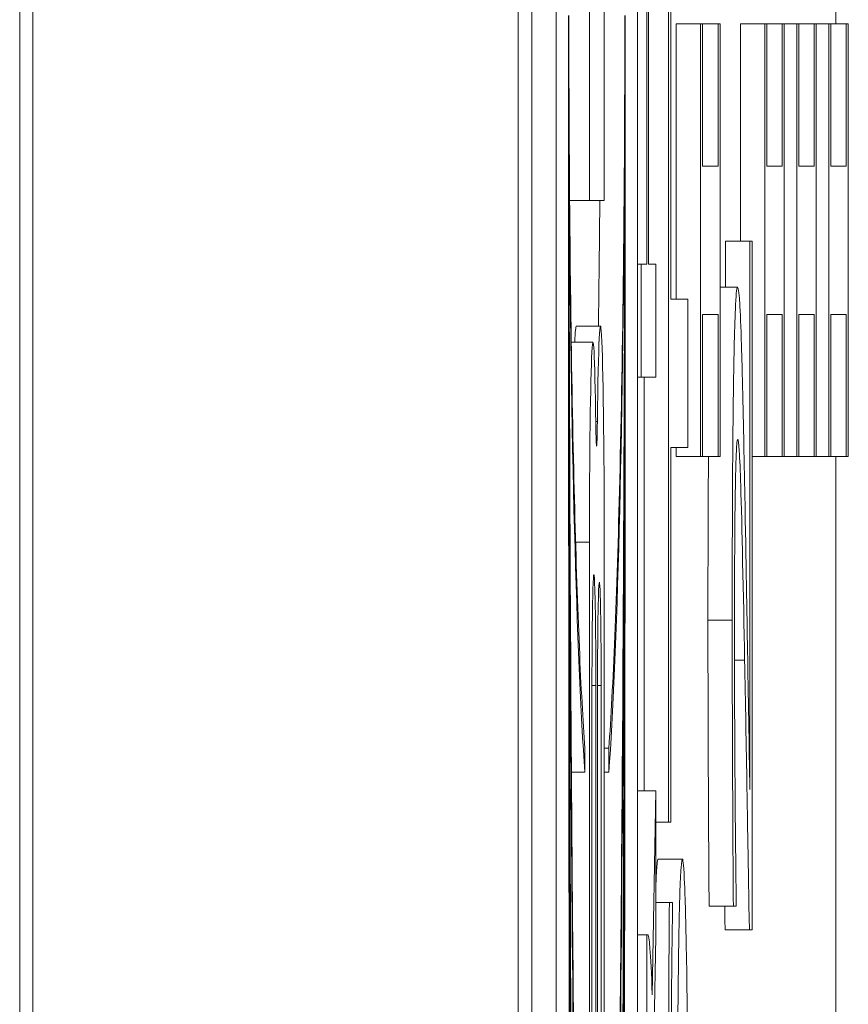
# Model space of a CAD drawing. Units: inches. Extents: x 0.1 to 10.9, y 0.1 to 8.4.
# Drawn here: x 5.9 to 5.9, y 4.4 to 4.4 of the extents above; entities that cross this region are included whole.
import ezdxf

# ---------------------------------------------------------------- set-up
doc = ezdxf.new("R2010")
doc.units = ezdxf.units.IN
doc.header["$MEASUREMENT"] = 0
doc.layers.add('Visible (ANSI)', color=7, linetype='Continuous', lineweight=5)
doc.layers.add('Visible Narrow (ANSI)', color=7, linetype='Continuous', lineweight=5)

msp = doc.modelspace()

# ---------------------------------------------------------------- linework, layer by layer
at = {"layer": 'Visible (ANSI)'}
for p, q in [((5.9050438, 4.9583956), (5.9050438, 4.3021456)), ((5.9094182, 4.9583956), (5.9094182, 4.3021456)), ((5.9095418, 4.3181901), (5.9095418, 4.4022675)), ((5.9097605, 4.4022675), (5.9097605, 4.3181901)), ((5.9104954, 4.3181901), (5.9104954, 4.4022675)), ((5.9100614, 4.3665481), (5.9100614, 4.3585613)), ((5.9101945, 4.3585613), (5.9101945, 4.3665481)), ((5.9105792, 4.36151), (5.9105792, 4.3579859)), ((5.910595, 4.3579859), (5.910595, 4.36151)), ((5.9122814, 4.3601515), (5.9122814, 4.3614154)), ((5.9107737, 4.3610485), (5.9107737, 4.3529593)), ((5.9107945, 4.3576726), (5.9107945, 4.3610485)), ((5.9108441, 4.3576726), (5.9108441, 4.3601515)), ((5.9108441, 4.3601515), (5.9110628, 4.3601515)), ((5.9110808, 4.3601515), (5.9110628, 4.3601515)), ((5.9110628, 4.3601515), (5.9110628, 4.3562537)), ((5.9110808, 4.3601515), (5.9112205, 4.3601515)), ((5.9110808, 4.3588713), (5.9110808, 4.3601515)), ((5.9112384, 4.3601515), (5.9112205, 4.3601515)), ((5.9112205, 4.3601515), (5.9112205, 4.3588713)), ((5.9112384, 4.3562537), (5.9112384, 4.3601515)), ((5.9114224, 4.3581944), (5.9114224, 4.3601515)), ((5.9114224, 4.3601515), (5.9116411, 4.3601515)), ((5.9116591, 4.3601515), (5.9116411, 4.3601515)), ((5.9116411, 4.3601515), (5.9116411, 4.3562537)), ((5.9116591, 4.3588713), (5.9116591, 4.3601515)), ((5.9116591, 4.3601515), (5.9117988, 4.3601515)), ((5.9118167, 4.3601515), (5.9117988, 4.3601515)), ((5.9117988, 4.3601515), (5.9117988, 4.3588713)), ((5.9118167, 4.3562537), (5.9118167, 4.3601515)), ((5.9118167, 4.3601515), (5.9119303, 4.3601515)), ((5.9119482, 4.3601515), (5.9119303, 4.3601515)), ((5.9119303, 4.3601515), (5.9119303, 4.3562537)), ((5.9119482, 4.3588713), (5.9119482, 4.3601515)), ((5.9119482, 4.3601515), (5.912088, 4.3601515)), ((5.9121059, 4.3601515), (5.912088, 4.3601515)), ((5.912088, 4.3601515), (5.912088, 4.3588713)), ((5.9121059, 4.3562537), (5.9121059, 4.3601515)), ((5.9121059, 4.3601515), (5.9122194, 4.3601515)), ((5.9122373, 4.3601515), (5.9122194, 4.3601515)), ((5.9122194, 4.3601515), (5.9122194, 4.3562537)), ((5.9122373, 4.3601515), (5.9123771, 4.3601515)), ((5.9122373, 4.3588713), (5.9122373, 4.3601515)), ((5.912395, 4.3601515), (5.9123771, 4.3601515)), ((5.9123771, 4.3601515), (5.9123771, 4.3588713)), ((5.912395, 4.3562537), (5.912395, 4.3601515)), ((5.9112205, 4.3588713), (5.9110808, 4.3588713)), ((5.9117988, 4.3588713), (5.9116591, 4.3588713)), ((5.912088, 4.3588713), (5.9119482, 4.3588713)), ((5.9123771, 4.3588713), (5.9122373, 4.3588713)), ((5.9098826, 4.3585613), (5.9100614, 4.3585613)), ((5.9100614, 4.3585613), (5.9101945, 4.3585613)), ((5.9112885, 4.3577786), (5.9112885, 4.3581944)), ((5.9112885, 4.3581944), (5.9115072, 4.3581944)), ((5.9115276, 4.3581944), (5.9115072, 4.3581944)), ((5.9115072, 4.3581944), (5.9115072, 4.3532529)), ((5.9115276, 4.351989), (5.9115276, 4.3581944)), ((5.9104954, 4.3579859), (5.9105268, 4.3579859)), ((5.9105792, 4.3579859), (5.9105268, 4.3579859)), ((5.9105268, 4.3579859), (5.9105268, 4.3569684)), ((5.9106604, 4.3579859), (5.910595, 4.3579859)), ((5.9106604, 4.3569684), (5.9106604, 4.3579859)), ((5.9112384, 4.3577786), (5.9113965, 4.3577786)), ((5.9109493, 4.3576726), (5.9107945, 4.3576726)), ((5.9109493, 4.3563352), (5.9109493, 4.3576726)), ((5.9110808, 4.3562537), (5.9110808, 4.3575339)), ((5.9110808, 4.3575339), (5.9112205, 4.3575339)), ((5.9112205, 4.3575339), (5.9112205, 4.3562537)), ((5.9116591, 4.3562537), (5.9116591, 4.3575339)), ((5.9116591, 4.3575339), (5.9117988, 4.3575339)), ((5.9117988, 4.3575339), (5.9117988, 4.3562537)), ((5.9119482, 4.3562537), (5.9119482, 4.3575339)), ((5.9119482, 4.3575339), (5.912088, 4.3575339)), ((5.912088, 4.3575339), (5.912088, 4.3562537)), ((5.9122373, 4.3562537), (5.9122373, 4.3575339)), ((5.9122373, 4.3575339), (5.9123771, 4.3575339)), ((5.9123771, 4.3575339), (5.9123771, 4.3562537)), ((5.9099419, 4.357428), (5.9101606, 4.357428)), ((5.9098975, 4.3572841), (5.9100929, 4.3572841)), ((5.9104954, 4.3569684), (5.9105268, 4.3569684)), ((5.9105268, 4.3569684), (5.9106604, 4.3569684)), ((5.910555, 4.3532395), (5.910555, 4.3569684)), ((5.9107945, 4.3529593), (5.9107945, 4.3563352)), ((5.9107945, 4.3563352), (5.9109493, 4.3563352)), ((5.9108441, 4.3562537), (5.9108441, 4.3563352)), ((5.9108441, 4.3562537), (5.9110628, 4.3562537)), ((5.9110628, 4.3562537), (5.9110808, 4.3562537)), ((5.9110808, 4.3562537), (5.9112205, 4.3562537)), ((5.9112205, 4.3562537), (5.9112384, 4.3562537)), ((5.9115276, 4.3562537), (5.9116411, 4.3562537)), ((5.9116411, 4.3562537), (5.9116591, 4.3562537)), ((5.9116591, 4.3562537), (5.9117988, 4.3562537)), ((5.9117988, 4.3562537), (5.9118167, 4.3562537)), ((5.9118167, 4.3562537), (5.9119303, 4.3562537)), ((5.9119303, 4.3562537), (5.9119482, 4.3562537)), ((5.9119482, 4.3562537), (5.912088, 4.3562537)), ((5.912088, 4.3562537), (5.9121059, 4.3562537)), ((5.9121059, 4.3562537), (5.9122194, 4.3562537)), ((5.9122194, 4.3562537), (5.9122373, 4.3562537)), ((5.9122373, 4.3562537), (5.9123771, 4.3562537)), ((5.9122814, 4.3509615), (5.9122814, 4.3562537)), ((5.9123771, 4.3562537), (5.912395, 4.3562537)), ((5.9100614, 4.3554828), (5.9100614, 4.3475021)), ((5.9101945, 4.3475021), (5.9101945, 4.3554828)), ((5.910084, 4.3501669), (5.910084, 4.3541897)), ((5.910119, 4.3541897), (5.910119, 4.3501669)), ((5.9101342, 4.3501669), (5.9101342, 4.3541897)), ((5.9101666, 4.3541897), (5.9101666, 4.3501669)), ((5.9100199, 4.3534076), (5.9100199, 4.3536242)), ((5.9101945, 4.3536242), (5.910236, 4.3536242)), ((5.910236, 4.3536242), (5.910236, 4.3534076)), ((5.9098989, 4.3534076), (5.9100199, 4.3534076)), ((5.9101945, 4.3534076), (5.910236, 4.3534076)), ((5.9104954, 4.3532395), (5.9106604, 4.3532395)), ((5.9106604, 4.3532395), (5.9106274, 4.351403)), ((5.9106604, 4.3519242), (5.9106604, 4.3532395)), ((5.9106604, 4.3529593), (5.9107737, 4.3529593)), ((5.9107737, 4.3529593), (5.9107945, 4.3529593)), ((5.9106805, 4.352625), (5.9108992, 4.352625)), ((5.9106604, 4.3522336), (5.9107819, 4.3522336)), ((5.9108098, 4.3522336), (5.9107819, 4.3522336)), ((5.9108098, 4.3521357), (5.9108098, 4.3522336)), ((5.9111401, 4.352201), (5.9113588, 4.352201)), ((5.9113588, 4.352201), (5.9113839, 4.352201)), ((5.9113839, 4.352201), (5.9113839, 4.3522744)), ((5.9104954, 4.3519428), (5.9105788, 4.3519428)), ((5.9105874, 4.3519428), (5.9105788, 4.3519428)), ((5.9105788, 4.3519428), (5.9105788, 4.3509377)), ((5.911284, 4.351989), (5.9115027, 4.351989)), ((5.9115027, 4.351989), (5.9115276, 4.351989)), ((5.9106412, 4.3508756), (5.9106604, 4.3519242))]:
    msp.add_line(p, q, dxfattribs=at)
for centre, major_axis, ratio, start_param, end_param in [((5.910128, 4.3602288), (0, -0.0426955), 0.00599, 4.712389, 7.853982), ((5.910128, 4.3602288), (0, 0.0341669), 0.007485, 1.570796, 2.705486), ((5.910128, 4.3602288), (0, 0.0341669), 0.007485, 3.577699, 4.712389), ((5.910128, 4.3602288), (0, -0.0075255), 0.033981, 4.903039, 5.847079), ((5.910128, 4.3602288), (0, -0.0075255), 0.033981, 0.436107, 1.380146), ((5.9101606, 4.3554828), (0, 0.0019453), 0.017452, 4.712389, 7.262297), ((5.9099419, 4.3554828), (0, 0.0019453), 0.017452, 0, 0.387021), ((5.9100929, 4.3554828), (0, 0.0018014), 0.017452, 5.346748, 7.853982), ((5.9101252, 4.3568455), (0, -0.0004979), 0.017452, 5.346748, 7.262297), ((5.910128, 4.3602288), (0, -0.0165608), 0.015442, 4.937974, 5.847079), ((5.910128, 4.3602288), (0, 0.0165608), 0.015442, 3.577699, 4.486804), ((5.9101015, 4.3541897), (0, 0.0010009), 0.017452, 4.712389, 7.853982), ((5.9101504, 4.3541897), (0, 0.0009301), 0.017452, 4.712389, 7.853982), ((5.910128, 4.3602288), (0, -0.0251316), 0.010176, 4.962532, 5.847079), ((5.910128, 4.3602288), (0, -0.0251316), 0.010176, 0.436107, 1.320653)]:
    msp.add_ellipse(centre, major_axis=major_axis, ratio=ratio, start_param=start_param, end_param=end_param, dxfattribs=at)
for points, knots in [([(5.9100199, 4.3536242), (5.9099847, 4.3541129), (5.909953, 4.3548453), (5.9099161, 4.3562403), (5.9099046, 4.3567868), (5.9098892, 4.3578552), (5.909884, 4.3583313), (5.9098775, 4.3592931), (5.9098759, 4.3597544), (5.9098759, 4.3602288)], [-0.1235593, -0.1235593, -0.1235593, -0.1235593, -0.0646863, -0.0646863, -0.0358813, -0.0358813, -0.0165233, -0.0165233, 0, 0, 0, 0]), ([(5.91038, 4.3602288), (5.91038, 4.359822), (5.9103788, 4.3594236), (5.9103744, 4.3586514), (5.9103712, 4.358287), (5.9103595, 4.3572631), (5.9103483, 4.3566232), (5.9103089, 4.354986), (5.9102747, 4.35416), (5.910236, 4.3536242)], [-0.166261, -0.166261, -0.166261, -0.166261, -0.1445989, -0.1445989, -0.1229577, -0.1229577, -0.07945, -0.07945, 0, 0, 0, 0]), ([(5.9100199, 4.3454565), (5.9099962, 4.3461875), (5.9099748, 4.347141), (5.9099377, 4.3493826), (5.9099221, 4.3506606), (5.9098911, 4.3541367), (5.90988, 4.3564512), (5.9098769, 4.3588027)], [-0.189749, -0.189749, -0.189749, -0.189749, -0.1360061, -0.1360061, -0.0821592, -0.0821592, 0, 0, 0, 0]), ([(5.9103791, 4.3588027), (5.9103766, 4.3569772), (5.9103694, 4.3551735), (5.9103456, 4.3517739), (5.9103291, 4.3501858), (5.9102878, 4.3474471), (5.9102635, 4.3463026), (5.910236, 4.3454565)], [-0.1897511, -0.1897511, -0.1897511, -0.1897511, -0.1260344, -0.1260344, -0.062295, -0.062295, 0, 0, 0, 0]), ([(5.9101419, 4.357428), (5.9101447, 4.3576228), (5.9101472, 4.3578218), (5.9101514, 4.3581976), (5.9101531, 4.3583766), (5.9101546, 4.3585613)], [0.07233577, 0.07233577, 0.07233577, 0.07233577, 0.08061621, 0.08061621, 0.08767918, 0.08767918, 0.08767918, 0.08767918]), ([(5.9113965, 4.3577786), (5.9113928, 4.3577786), (5.911389, 4.3577615), (5.9113819, 4.3576851), (5.9113786, 4.3576295), (5.9113702, 4.3574242), (5.9113657, 4.3572442), (5.9113587, 4.3568286), (5.9113551, 4.3565591), (5.9113494, 4.355726), (5.9113483, 4.3552479), (5.9113483, 4.3547778)], [-0.07359647, -0.07359647, -0.07359647, -0.07359647, -0.0611805, -0.0611805, -0.04973816, -0.04973816, -0.03114271, -0.03114271, -0.01637577, -0.01637577, 0, 0, 0, 0]), ([(5.9114317, 4.3572567), (5.9114266, 4.3574241), (5.9114212, 4.35755), (5.9114126, 4.3576883), (5.9114062, 4.3577786), (5.9113965, 4.3577786)], [-0.05531679, -0.05531679, -0.05531679, -0.05531679, -0.01933827, -0.01933827, 0, 0, 0, 0]), ([(5.9114617, 4.3559112), (5.9114569, 4.3561694), (5.911452, 4.3564184), (5.9114447, 4.3567602), (5.9114392, 4.3570187), (5.9114317, 4.3572567)], [-0.05672335, -0.05672335, -0.05672335, -0.05672335, -0.01707207, -0.01707207, 0, 0, 0, 0]), ([(5.9100199, 4.3377204), (5.9099975, 4.3387765), (5.9099783, 4.3400789), (5.9099461, 4.3428627), (5.9099326, 4.3443813), (5.9098993, 4.349077), (5.9098846, 4.3526864), (5.9098787, 4.3565245)], [-0.2665263, -0.2665263, -0.2665263, -0.2665263, -0.200589, -0.200589, -0.1342068, -0.1342068, 0, 0, 0, 0]), ([(5.9103772, 4.3565245), (5.9103734, 4.3540502), (5.9103658, 4.3515609), (5.9103418, 4.3467897), (5.9103251, 4.3444189), (5.9102831, 4.3404103), (5.9102605, 4.3388726), (5.910236, 4.3377204)], [-0.2058678, -0.2058678, -0.2058678, -0.2058678, -0.1345306, -0.1345306, -0.0632827, -0.0632827, 0, 0, 0, 0]), ([(5.9113757, 4.3559112), (5.9113769, 4.3559909), (5.9113783, 4.3560607), (5.9113814, 4.3561846), (5.9113831, 4.3562363), (5.9113871, 4.3563299), (5.9113912, 4.3564086), (5.9113978, 4.3564086)], [-0.03422942, -0.03422942, -0.03422942, -0.03422942, -0.02399067, -0.02399067, -0.01325761, -0.01325761, 0, 0, 0, 0]), ([(5.9113978, 4.3564086), (5.9114025, 4.3564086), (5.9114071, 4.3563735), (5.9114164, 4.3562313), (5.9114209, 4.3561239), (5.9114358, 4.3556498), (5.911449, 4.3550123), (5.9114604, 4.354419)], [-0.05481086, -0.05481086, -0.05481086, -0.05481086, -0.04297301, -0.04297301, -0.0307163, -0.0307163, 0, 0, 0, 0]), ([(5.9113686, 4.3546799), (5.9113686, 4.3550027), (5.9113696, 4.3552297), (5.9113717, 4.3555777), (5.9113734, 4.3557549), (5.9113757, 4.3559112)], [-0.01280479, -0.01280479, -0.01280479, -0.01280479, -0.00718777, -0.00718777, 0, 0, 0, 0]), ([(5.9115072, 4.3532529), (5.911501, 4.3536371), (5.911493, 4.354122), (5.911481, 4.3548431), (5.9114736, 4.3552833), (5.9114617, 4.3559112)], [-0.06729585, -0.06729585, -0.06729585, -0.06729585, -0.03235203, -0.03235203, 0, 0, 0, 0]), ([(5.9113483, 4.3547778), (5.9113483, 4.3543005), (5.9113496, 4.3538239), (5.9113527, 4.3531665), (5.9113553, 4.3526097), (5.9113588, 4.352201)], [-0.0530485, -0.0530485, -0.0530485, -0.0530485, -0.01585752, -0.01585752, 0, 0, 0, 0]), ([(5.9113742, 4.3532529), (5.9113725, 4.3534805), (5.9113712, 4.3537148), (5.9113697, 4.3540714), (5.9113686, 4.3543381), (5.9113686, 4.3546799)], [-0.03622724, -0.03622724, -0.03622724, -0.03622724, -0.01190717, -0.01190717, 0, 0, 0, 0]), ([(5.9114604, 4.354419), (5.9114677, 4.3540419), (5.9114747, 4.3536534), (5.9114857, 4.3530092), (5.9114929, 4.3525851), (5.9115027, 4.351989)], [-0.07530583, -0.07530583, -0.07530583, -0.07530583, -0.02848723, -0.02848723, 0, 0, 0, 0]), ([(5.9100199, 4.3295734), (5.9099953, 4.3311533), (5.9099753, 4.3330916), (5.9099435, 4.336945), (5.9099305, 4.3390207), (5.9098989, 4.3452306), (5.9098862, 4.3496944), (5.9098802, 4.3540076)], [-0.2990866, -0.2990866, -0.2990866, -0.2990866, -0.2253155, -0.2253155, -0.1507235, -0.1507235, 0, 0, 0, 0]), ([(5.9103757, 4.3540076), (5.9103662, 4.3471204), (5.9103408, 4.3407345), (5.9102823, 4.3331526), (5.9102596, 4.3310886), (5.910236, 4.3295734)], [-0.2031321, -0.2031321, -0.2031321, -0.2031321, -0.0707446, -0.0707446, 0, 0, 0, 0]), ([(5.9113839, 4.3522744), (5.9113823, 4.3524056), (5.9113805, 4.3525672), (5.9113783, 4.3527733), (5.9113761, 4.3529708), (5.9113742, 4.3532529)], [-0.0307916, -0.0307916, -0.0307916, -0.0307916, -0.01058327, -0.01058327, 0, 0, 0, 0]), ([(5.9108992, 4.352625), (5.910895, 4.352625), (5.9108908, 4.3526014), (5.910883, 4.3524941), (5.9108794, 4.352416), (5.9108705, 4.3521276), (5.9108668, 4.3519084), (5.9108601, 4.3514125), (5.9108571, 4.3510213), (5.910855, 4.3506272)], [-0.0313374, -0.0313374, -0.0313374, -0.0313374, -0.02642581, -0.02642581, -0.02188649, -0.02188649, -0.01436258, -0.01436258, 0, 0, 0, 0]), ([(5.9109365, 4.3517117), (5.9109341, 4.3518613), (5.9109314, 4.3519934), (5.9109254, 4.3522261), (5.9109222, 4.3523224), (5.9109125, 4.3525479), (5.910906, 4.352625), (5.9108992, 4.352625)], [-0.02804177, -0.02804177, -0.02804177, -0.02804177, -0.02089876, -0.02089876, -0.013558, -0.013558, 0, 0, 0, 0]), ([(5.9107819, 4.3522336), (5.9107781, 4.3517898), (5.9107754, 4.3513223), (5.9107722, 4.3505173), (5.9107706, 4.3499809), (5.9107706, 4.3492409)], [-0.06445282, -0.06445282, -0.06445282, -0.06445282, -0.02577437, -0.02577437, 0, 0, 0, 0]), ([(5.9107908, 4.3493306), (5.9107908, 4.3496139), (5.9107913, 4.3498943), (5.9107937, 4.3505287), (5.9107956, 4.3507994), (5.9108002, 4.3513892), (5.9108044, 4.3517974), (5.9108098, 4.3521357)], [-0.02762273, -0.02762273, -0.02762273, -0.02762273, -0.02254145, -0.02254145, -0.01597759, -0.01597759, 0, 0, 0, 0]), ([(5.9106274, 4.351403), (5.9106209, 4.3515978), (5.910614, 4.3517362), (5.9106032, 4.3518599), (5.9105953, 4.3519428), (5.9105874, 4.3519428)], [-0.04749112, -0.04749112, -0.04749112, -0.04749112, -0.01580024, -0.01580024, 0, 0, 0, 0]), ([(5.9109524, 4.349086), (5.9109524, 4.3496285), (5.9109514, 4.3501657), (5.9109469, 4.3508236), (5.9109438, 4.3512553), (5.9109365, 4.3517117)], [-0.06931962, -0.06931962, -0.06931962, -0.06931962, -0.02155221, -0.02155221, 0, 0, 0, 0])]:
    msp.add_open_spline(points, degree=3, knots=knots, dxfattribs=at)
for points in [[(5.9111296, 4.3547778), (5.9111296, 4.3556274), (5.9111343, 4.3562537)], [(5.9111401, 4.352201), (5.9111365, 4.3526169), (5.9111296, 4.3541091), (5.9111296, 4.3547778)], [(5.9106604, 4.3523967), (5.9106692, 4.352625), (5.9106805, 4.352625)], [(5.911284, 4.351989), (5.9112822, 4.3520959), (5.9112805, 4.352201)]]:
    msp.add_open_spline(points, degree=2, dxfattribs=at)
at = {"layer": 'Visible Narrow (ANSI)'}
for p, q in [((5.9049245, 5.0117009), (5.9049245, 4.2488402)), ((5.910118, 4.3565678), (5.9101324, 4.3565678)), ((5.9099365, 4.3554828), (5.9100614, 4.3554828)), ((5.9111296, 4.3547778), (5.9113483, 4.3547778)), ((5.9113688, 4.354419), (5.9114604, 4.354419)), ((5.910084, 4.3541897), (5.910119, 4.3541897)), ((5.9101342, 4.3541897), (5.9101666, 4.3541897))]:
    msp.add_line(p, q, dxfattribs=at)

doc.saveas('drawing.dxf')
